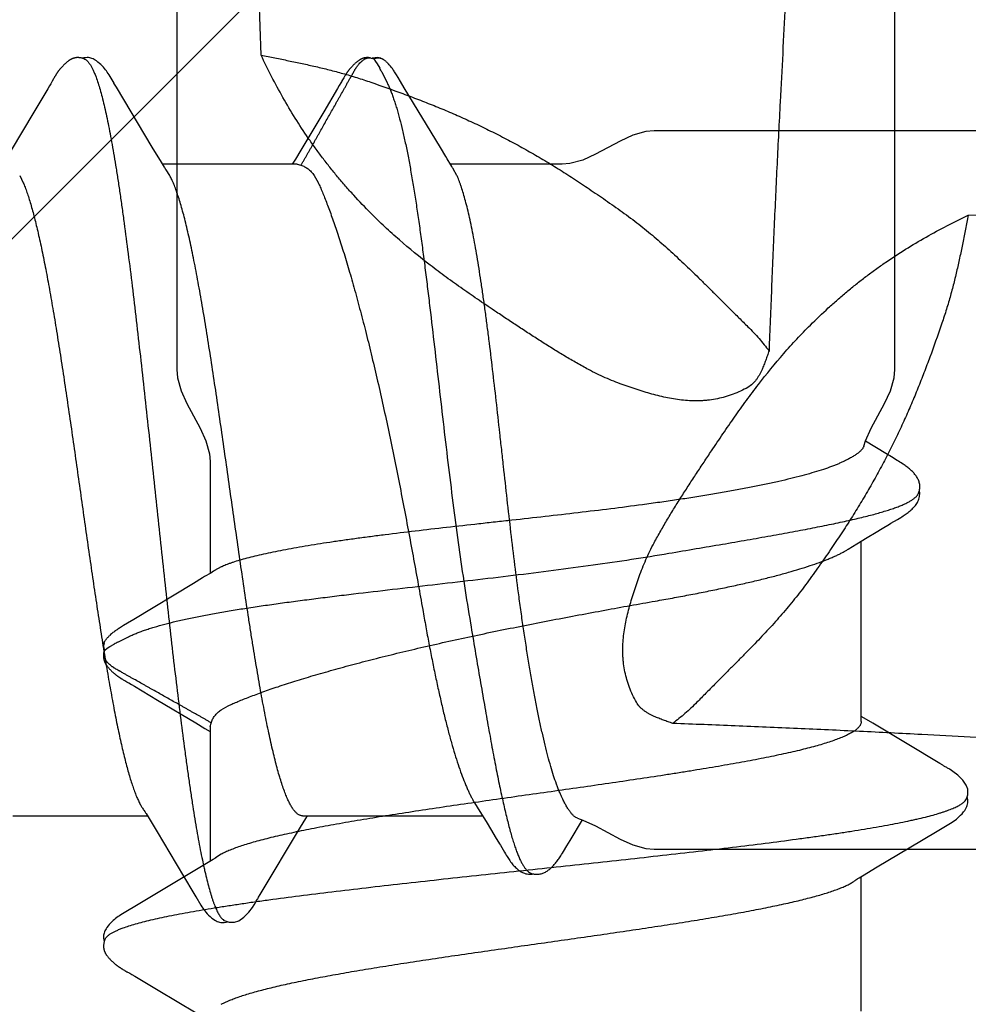
# Model space of a CAD drawing. Units: inches. Extents: x 75.8 to 88.1, y 302.5 to 313.1.
# Drawn here: x 86.2 to 86.4, y 309.9 to 310.2 of the extents above; entities that cross this region are included whole.
import ezdxf

# ---------------------------------------------------------------- set-up
doc = ezdxf.new("R2010")
doc.units = ezdxf.units.IN
doc.header["$MEASUREMENT"] = 0
doc.layers.add('DIMENSION', color=9, linetype='Continuous', lineweight=0)
doc.layers.add('SCREW', color=9, linetype='Continuous', lineweight=0)
doc.layers.add('Fastener', color=9, linetype='Continuous')

# ---------------------------------------------------------------- blocks, each defined once
blk = doc.blocks.new('#12-14 x 2.00 HWH Steel Fastener')
at = {"layer": 'Fastener', "linetype": 'Continuous'}
for p, q in [((1.655212812044283, 0.1064176959999905), (1.655644523688721, 0.1063174544444365)), ((1.65564417177761, 0.1063163335999917), (1.655866468310947, 0.1062330272888801)), ((1.655866468310947, 0.1062330272888801), (1.656503621955395, 0.106421243777767)), ((1.655866468310947, 0.1062330272888801), (1.656332869599836, 0.1055969627999929)), ((1.656332869599836, 0.1055969627999929), (1.656737644799833, 0.1049603595999926)), ((1.656737644799833, 0.1049603595999926), (1.657347092399831, 0.1039045106666556)), ((1.657841502844278, 0.1029879523110999), (1.659177731733173, 0.1003386850666601)), ((1.661904556933173, 0.1015932361777701), (1.661461838177615, 0.1023216898222117)), ((1.575941414444287, 0.09956356711110459), (1.575516026355402, 0.09885048875554503)), ((1.576558139022069, 0.1005931124444359), (1.576452305377622, 0.1004132834222133)), ((1.576623959333176, 0.100706991688881), (1.576558139022069, 0.1005931124444359)), ((1.576655647733176, 0.1007625624888817), (1.576623959333176, 0.100706991688881)), ((1.577120934133177, 0.101581104666657), (1.577015914133177, 0.1013993480888793)), ((1.577220808044288, 0.1017511015999908), (1.577120934133177, 0.101581104666657)), ((1.592455613199846, 0.09925512017776938), (1.591861382088737, 0.1002354276888795)), ((1.647372854222056, 0.09961509213332675), (1.646962696799839, 0.09892835013332402)), ((1.647787065555391, 0.1003029725777687), (1.647372854222056, 0.09961509213332675)), ((1.64792092568873, 0.1005287321333235), (1.647787065555391, 0.1003029725777687)), ((1.64799922439984, 0.100663220133324), (1.64792092568873, 0.1005287321333235)), ((1.64806135773317, 0.100771904666658), (1.64799922439984, 0.100663220133324)), ((1.648368843822055, 0.101316289244437), (1.64806135773317, 0.100771904666658)), ((1.648477481288722, 0.1015055024888802), (1.648368843822055, 0.101316289244437)), ((1.648578918133168, 0.1016793965333243), (1.648477481288722, 0.1015055024888802)), ((1.648676720977619, 0.1018441516444355), (1.648578918133168, 0.1016793965333243)), ((1.575516026355402, 0.09885048875554503), (1.572109489555402, 0.093097503288881)), ((1.601312377599839, 0.08445144937777016), (1.592455613199846, 0.09925512017776938)), ((1.646962696799839, 0.09892835013332402), (1.643571385066508, 0.09320105075554608)), ((1.672306969910949, 0.08435333262221434), (1.663407588710953, 0.09907465551110306)), ((1.572109489555402, 0.093097503288881), (1.566510551910959, 0.08372883679999177)), ((1.643571385066508, 0.09320105075554608), (1.637927119110948, 0.08375648266665792)), ((1.911499979422032, 0.08850002097776866), (1.724999999999831, 0.08850002097776866)), ((1.603559198399843, 0.08074107191110613), (1.601312377599839, 0.08445144937777016)), ((1.637927119110948, 0.08375648266665792), (1.636570084533176, 0.08151817986665932)), ((1.673663579110951, 0.08213384857776873), (1.672306969910949, 0.08435333262221434)), ((1.604289745466509, 0.07952293204443706), (1.603559198399843, 0.08074107191110613)), ((1.637043362044281, 0.08024999995554793), (1.60385416208873, 0.08024999995554793)), ((1.636570084533176, 0.08151817986665932), (1.635804040488729, 0.08024999995554793)), ((1.637043262977613, 0.08024999995554793), (1.637902274844279, 0.08001998897777085)), ((1.673976396044282, 0.08161502902221685), (1.673663579110951, 0.08213384857776873)), ((1.674864637244283, 0.08011734173332741), (1.673976396044282, 0.08161502902221685)), ((1.702332999999832, 0.08024999995554793), (1.67478594373317, 0.08024999995554793)), ((1.605587397422063, 0.07751599999999215), (1.604701229022069, 0.07889770719999234)), ((1.676364662266508, 0.07751599999999215), (1.675459883110946, 0.07915468915555124)), ((1.568618373377625, 0.0775153821777721), (1.569481285155405, 0.07571701888888072)), ((1.641174424533176, 0.07751599999999215), (1.642169060088726, 0.075776819066661)), ((1.802432602533159, 0.06768984275554857), (1.856291606533148, 0.06938517115555243)), ((1.680732467688728, -0.07703102435554854), (1.682060184222053, -0.07917410288887794)), ((1.59978336702207, -0.0797139695555451), (1.600268316222063, -0.08052340679999048)), ((1.682060184222053, -0.07917410288887794), (1.683579840088726, -0.0816556179999921)), ((1.566912088666513, -0.08024999995554793), (1.600104125333175, -0.08024999995554793)), ((1.600268316222063, -0.08052340679999048), (1.602489262533176, -0.0841917800888794)), ((1.637854929066506, -0.08305568422221299), (1.639137276799836, -0.08094300426665768)), ((1.638312404710945, -0.08024999995554793), (1.682721197555388, -0.08024999995554793)), ((1.639137276799836, -0.08094300426665768), (1.639554111466509, -0.08024999995554793)), ((1.683579840088726, -0.0816556179999921), (1.684938125466502, -0.08389623039998995)), ((1.602489262533176, -0.0841917800888794), (1.60720307608873, -0.09207783191110153)), ((1.627931593955395, -0.09962603675554504), (1.637854929066506, -0.08305568422221299)), ((1.684938125466502, -0.08389623039998995), (1.685847811244273, -0.08541400444443425)), ((1.687115838755389, -0.0875269893777677), (1.688090338577609, -0.08919605422221366)), ((1.702619020266496, -0.08905895311109902), (1.703460471510944, -0.08766061053332308)), ((1.724999999999831, -0.08850002097776866), (1.911499979422032, -0.08850002097776866)), ((1.60720307608873, -0.09207783191110153), (1.61129188413318, -0.0989779902666541)), ((1.61129188413318, -0.0989779902666541), (1.612015934888731, -0.1001848046666538)), ((1.626713251688727, -0.1016923937333196), (1.626821787066504, -0.1015071802222103)), ((1.626821787066504, -0.1015071802222103), (1.626938983199842, -0.101303929244434)), ((1.626938983199842, -0.101303929244434), (1.627236079377624, -0.1007822261333224)), ((1.627236079377624, -0.1007822261333224), (1.627294707422067, -0.1006812079555459)), ((1.627294707422067, -0.1006812079555459), (1.627379176888731, -0.1005380979555426)), ((1.627379176888731, -0.1005380979555426), (1.627508435688732, -0.1003226314222125)), ((1.627508435688732, -0.1003226314222125), (1.627931593955395, -0.09962603675554504)), ((1.619232258977618, -0.106163948666655), (1.620258913644285, -0.1064639755999863))]:
    blk.add_line(p, q, dxfattribs=at)
for points in [[(1.582610875155396, 0.1065131420444345), (1.582517835866511, 0.106504258355546), (1.582429514266508, 0.1064932951999893), (1.582343387999842, 0.1064801461333253), (1.582258855599846, 0.1064648493777689), (1.582175779377621, 0.1064474844444341), (1.582093864222067, 0.1064280784444378), (1.582012960755407, 0.1064066684444356), (1.581932959822069, 0.1063832898666561), (1.5818537531554, 0.1063579687999905), (1.581775232133182, 0.1063307219999885), (1.581697286399844, 0.10630155608888), (1.581619802088738, 0.1062704671555466), (1.581542660044292, 0.1062374394222125), (1.581465733022071, 0.106202443777768), (1.581388882933183, 0.1061654355555461), (1.581311956577622, 0.1061263515111008), (1.581234780399846, 0.1060851054666578), (1.581157152844291, 0.1060415824888779), (1.581078833866513, 0.1059956298222104), (1.580999529333184, 0.105947043911101), (1.580918863822063, 0.1058955483555479), (1.580836307199846, 0.1058407371999905), (1.580751101999851, 0.1057820103111027), (1.580662123288732, 0.1057184525333241), (1.5805675819554, 0.1056485835999901), (1.580464368710956, 0.1055698070222135), (1.580349082577627, 0.1054791583999908), (1.580233138533174, 0.1053854295999912), (1.580119455199849, 0.1052909943111011), (1.580008204355401, 0.105196093066656), (1.579899532710954, 0.1051009575555462), (1.579793560444287, 0.1050058071111017), (1.579690380933179, 0.1049108461777664), (1.579590060933178, 0.1048162619555484), (1.579492641244286, 0.1047222226222146), (1.579398138355401, 0.1046288762222112), (1.579306546266508, 0.1045363504888783), (1.579217838666509, 0.1044447525777699), (1.579131971555398, 0.1043541699999899), (1.579048885866513, 0.10426467137777), (1.57896850773318, 0.1041763057333256), (1.578890420533185, 0.1040887324444348), (1.578814224355398, 0.104001607288879), (1.578739832533174, 0.1039149227999907), (1.578667174444291, 0.1038286844444372), (1.578596183155398, 0.1037428971111041), (1.578526795155398, 0.1036575651999918), (1.578458930977625, 0.1035726682666578), (1.578392534977624, 0.1034882104444357), (1.578327572044287, 0.1034042187555464), (1.578264009555397, 0.10332072097777), (1.578201817288729, 0.1032377459999907), (1.578140968844295, 0.1031553257333258), (1.578081455999843, 0.1030735157333247), (1.578023258399845, 0.1029923542222129), (1.577966352266515, 0.1029118729777707), (1.577910715688731, 0.1028321047999903), (1.577856330222062, 0.1027530856444372), (1.577803171822069, 0.1026748416444363), (1.577751186977622, 0.1025973527555486), (1.577700323244287, 0.102520596311102), (1.577650532222066, 0.1024445517777686), (1.577601768977622, 0.1023692003555468), (1.577553991688731, 0.1022945247111018), (1.577506759422064, 0.1022198729333255), (1.577459602044286, 0.1021445274666597), (1.577412423910957, 0.1020683503555482), (1.577365112977617, 0.1019911723111022), (1.577317534977624, 0.1019127821777701), (1.577220808044288, 0.1017511015999908)], [(1.584631009733179, 0.1061699659111), (1.584546756622068, 0.1062062849333252), (1.584461982666511, 0.1062400816444367), (1.584369758177623, 0.1062740039111034), (1.584269574799848, 0.1063077963555443), (1.584161558222064, 0.1063409754222135), (1.584046232844287, 0.1063729711999919), (1.583924639822072, 0.106403138755546), (1.583798268799846, 0.1064308269777712), (1.583668895644287, 0.1064554548888808), (1.583538389733178, 0.1064765706222133), (1.583408535777622, 0.1064938835555473), (1.583280899422064, 0.106507269511102), (1.583156746666511, 0.1065167545333239), (1.583037014044294, 0.1065224853777664), (1.582922319066512, 0.1065246946666569), (1.582812993999845, 0.1065236666666571), (1.582709189777624, 0.1065197107555456), (1.582610875155396, 0.1065131420444345)], [(1.586700422622066, 0.1062147313777686), (1.586440344710951, 0.1063233029333226), (1.586176121999841, 0.1064095471555468), (1.585903608488735, 0.1064733624888774), (1.585617798533178, 0.106513530177768), (1.585287881644291, 0.1065284433333247), (1.584898004844291, 0.1065093391555436), (1.584467346444285, 0.1064481979110994), (1.584092127288734, 0.1063602383111011)], [(1.591886134710954, 0.1001946186222114), (1.590675429244286, 0.1022456842666593), (1.590427024266504, 0.1026265615555459), (1.590218650933181, 0.1029289926666586), (1.589997451510953, 0.1032337175999913), (1.589760596888738, 0.1035422043999894), (1.589509672044287, 0.1038499417777672), (1.589241406710954, 0.1041584700888798), (1.588950878666509, 0.1044703043110999), (1.588632272933175, 0.1047879036888801), (1.588285216933173, 0.1051074629777702), (1.587911216399846, 0.1054235657333251), (1.587541685777623, 0.1057084681777702), (1.587234951066506, 0.1059190516888791), (1.586961946755395, 0.1060820134222134), (1.586700422622066, 0.1062147313777686)], [(1.653971529822059, 0.1065097236888803), (1.653874252310949, 0.1064991803555451), (1.653781167777609, 0.1064862391555472), (1.653689881066505, 0.1064707768444357), (1.65360026675539, 0.1064528972888787), (1.653512180355392, 0.1064326879555466), (1.653425481510951, 0.1064102232444348), (1.653340034444284, 0.1063855652444374), (1.653255706488729, 0.1063587643555479), (1.65317236613317, 0.1063298587555472), (1.653089881022055, 0.1062988741777673), (1.653008115688728, 0.1062658231111016), (1.652926928888732, 0.1062307033777685), (1.652846170088729, 0.1061934961777666), (1.652765675199838, 0.1061541631110998), (1.65268526097762, 0.1061126419999923), (1.652604717066502, 0.1060688409333252), (1.652523794888729, 0.1060226289333244), (1.652442191377617, 0.1059738228888776), (1.652359523955397, 0.1059221662666587), (1.652275290310953, 0.1058672955999924), (1.652188800533168, 0.10580868297777), (1.6520990542665, 0.1057455322666563), (1.652004511822064, 0.1056765853333239), (1.651902639555395, 0.1055997363111025), (1.651788768666506, 0.1055110830222148), (1.651669269688725, 0.1054153405333267), (1.651552189155396, 0.1053188623111012), (1.651437770977616, 0.1052219605333242), (1.651326167199841, 0.1051248863111027), (1.651217500088727, 0.1050278763999906), (1.651111861866504, 0.1049311496888805), (1.651009314710947, 0.1048349048888788), (1.65090989222206, 0.1047393185777707), (1.650813601022058, 0.1046445442666553), (1.650720423022065, 0.1045507119999911), (1.650630317822063, 0.1044579279555471), (1.650543238177619, 0.1043662892888797), (1.650459125644282, 0.1042758784444331), (1.650377888977616, 0.1041867380444366), (1.650299141288727, 0.1040985731111022), (1.650222407733168, 0.1040109665777678), (1.650147575555394, 0.103923889288879), (1.650074560088726, 0.1038373368888799), (1.65000328146651, 0.1037513045333256), (1.649933664355395, 0.1036657869777713), (1.649865632355393, 0.1035807720444346), (1.649799128044279, 0.1034962660888787), (1.649734108177618, 0.1034122895999907), (1.649670532577616, 0.1033288640444354), (1.649608363866506, 0.1032460117333258), (1.649547567333173, 0.1031637558222123), (1.649488110755392, 0.1030821204888781), (1.649429964266503, 0.1030011307111032), (1.649373100266502, 0.1029208122666567), (1.649317493155394, 0.1028411919111036), (1.649263120488726, 0.1027622987111023), (1.649209959110948, 0.1026841590666585), (1.649157959022062, 0.102606757244434), (1.649107069733176, 0.1025300725777676), (1.64905724435539, 0.1024540864888799), (1.649008439599839, 0.1023787820444362), (1.648960615155396, 0.1023041437333241), (1.6489134363554, 0.1022296878666573), (1.648866348133168, 0.1021545654222145), (1.648819251333173, 0.1020786333333241), (1.64877203848873, 0.1020017301777685), (1.648676720977619, 0.1018441516444355)], [(1.654978263555392, 0.1064707440444366), (1.654833933999839, 0.1064909741777669), (1.654692606488723, 0.1065063375555475), (1.654556077333169, 0.1065169021333219), (1.654425568933171, 0.1065229259111007), (1.654301768133166, 0.1065247867999908), (1.654184919910946, 0.1065229180888778), (1.654074941377615, 0.1065177593333217), (1.653971529822059, 0.1065097236888803)], [(1.657642506755394, 0.1063904131111002), (1.656897044755397, 0.1065227616888791), (1.655468091644281, 0.1063554676888785)], [(1.661461838177615, 0.1023216898222117), (1.661314874533176, 0.102558485955548), (1.661174599022061, 0.1027804899111011), (1.661037673777614, 0.1029927264444375), (1.660898953910944, 0.1032027487111016), (1.660758287333167, 0.1034102364444358), (1.660616197066503, 0.1036138827111017), (1.660472943244287, 0.1038128356444332), (1.660328426622058, 0.1040067958222153), (1.660180360933168, 0.1041982775999912), (1.660026303510946, 0.1043896038666574), (1.659864055555389, 0.1045824055111026), (1.659690010044287, 0.104779551555545), (1.659482758533173, 0.1050020735999908)], [(1.576452305377622, 0.1004132834222133), (1.576256073510962, 0.1000856283555471), (1.575941414444287, 0.09956356711110459)], [(1.577015914133177, 0.1013993480888793), (1.576959525466513, 0.1013006595111001), (1.576655647733176, 0.1007625624888817)], [(1.663407588710953, 0.09907465551110306), (1.662496690666501, 0.1006046351111038), (1.661904556933173, 0.1015932361777701)], [(1.724999999999831, 0.08850002097776866), (1.722987688444277, 0.08832469399999354), (1.719759506933158, 0.08740749319999352), (1.716632044177615, 0.08597954337777125)], [(1.716632044177615, 0.08597954337777125), (1.710580406533168, 0.08270873546666024), (1.707448698044274, 0.08129487293332716), (1.70421924968872, 0.08040450533332688), (1.702332999999832, 0.08024999995554793)], [(1.675459918533164, 0.07915467942221355), (1.675443493688725, 0.07917878853332638), (1.675395409510941, 0.07925138328888437), (1.675311600577615, 0.07938322542221599), (1.675104258488723, 0.07971940595555083), (1.674864637244283, 0.08011734173332741)], [(1.604701197422067, 0.07889770639999227), (1.604674798844286, 0.07893232684443774), (1.604649681688734, 0.07896629777777164), (1.60462332511095, 0.07900296448888255), (1.604594959155399, 0.07904349915554931), (1.604563609822065, 0.07908945479999474), (1.604527957644287, 0.07914300248888395), (1.604486085377616, 0.07920736226666136), (1.604435635377619, 0.07928661568888273), (1.604372782844287, 0.07938736862221418), (1.604289745466509, 0.07952293204443706)], [(1.599259877955397, -0.07890421488887966), (1.599266251333177, -0.07891244911110107), (1.59929260657762, -0.07894720582221382), (1.599319839955399, -0.07898427519999274), (1.599348798888734, -0.07902489333332241), (1.599380535110953, -0.07907069017776891), (1.599416456444288, -0.07912394244443632), (1.599458622133177, -0.07918807088887903), (1.599510302310954, -0.07926859924443619), (1.599575492577621, -0.07937250275554675), (1.599661779066508, -0.07951285248887885), (1.59978336702207, -0.0797139695555451)], [(1.703460471510944, -0.08766061053332308), (1.704288941644279, -0.086316953288879), (1.707375665199834, -0.08127007528888086)], [(1.706126184755391, -0.0808458255999902), (1.707448698044274, -0.0812948729333236), (1.710580406533168, -0.08270873542221224)], [(1.710580406533168, -0.08270873542221224), (1.716632044177615, -0.0859795433777677), (1.719759506933158, -0.08740749319998997), (1.722987688444277, -0.08832469399998999), (1.724999999999831, -0.08850002097776866)], [(1.685847811244273, -0.08541400444443425), (1.686904470755394, -0.08717035955554309), (1.687115838755389, -0.0875269893777677)], [(1.688090338577609, -0.08919605422221366), (1.688323487599831, -0.08958724124443407), (1.688549921510948, -0.08996065973332179), (1.688743500666504, -0.09027309577776776), (1.688916554399839, -0.09054499688888029), (1.689085081066501, -0.09080213111110069), (1.68925541488872, -0.09105401413332359), (1.689430251199838, -0.0913039569333236), (1.689612076622055, -0.09155447697776609), (1.689803314755395, -0.09180747782221133), (1.69000390142206, -0.0920611997333225), (1.690208247866501, -0.0923072371555449), (1.690415059066495, -0.09254323706665701), (1.690625062399832, -0.09276934679999016), (1.690838928266501, -0.09298552417776662), (1.691057268044275, -0.09319154088887771), (1.691281003155396, -0.09338730928887884), (1.69151187333317, -0.09357322857776751), (1.691750346266502, -0.09374839622221032), (1.691996776088722, -0.09391171919998698), (1.692251540177608, -0.09406203066665597)], [(1.696654868266499, -0.09463035915554485), (1.696895980533164, -0.09458885995554311), (1.697133170399837, -0.09453411755554342), (1.697364537377609, -0.09446728733332321), (1.697588488888726, -0.09438973217776692), (1.697803848444281, -0.09430290475554415), (1.698012322799833, -0.0942071043111028), (1.698215869510946, -0.09410225662221094), (1.698414720088721, -0.09398891813332355), (1.69860906657761, -0.09386762124443493), (1.698799092710942, -0.09373886337776582), (1.698984973999835, -0.09360310888887824), (1.699166877688725, -0.09346079142220987), (1.69934514324428, -0.09331216333332293), (1.699520845688724, -0.09315677168887859), (1.699694378622056, -0.09299463475554504), (1.699865970266501, -0.09282586897776923), (1.700035801555387, -0.09265060653332569), (1.700204086488725, -0.09246891986665418), (1.700371090844278, -0.0922807951111011), (1.700537157510944, -0.09208609355554387), (1.70070198155539, -0.09188542951110179), (1.700864192622049, -0.09168078324443485), (1.701023977155387, -0.09147228435554666), (1.701181626177615, -0.09125989666665646), (1.701337489822052, -0.09104346351109882), (1.701492010622054, -0.09082265244443377), (1.701645778444274, -0.09059686253332444), (1.701802013244276, -0.0903614455999886), (1.701971462666499, -0.09009984359999024), (1.702175167377611, -0.08977843573332223), (1.702391380266505, -0.08943092266665786), (1.702619020266496, -0.08905895311109902)], [(1.692251540177608, -0.09406203066665597), (1.692515051866501, -0.09419808955554387), (1.692789898044282, -0.09431949186665634), (1.693078564577618, -0.09442535324443213), (1.693378264310944, -0.09451265902221095), (1.693685205422057, -0.09457877644443258), (1.693995070755392, -0.09462183742221342), (1.694303466222053, -0.0946409468888767), (1.694606745999835, -0.09463621448887949), (1.694902481288722, -0.09460851337776788), (1.695173525510945, -0.09456185164443554)], [(1.694472259644279, -0.09431751706665636), (1.694592105244283, -0.09437047862221348), (1.694799359644279, -0.09445112551109958), (1.695013110488723, -0.0945203074222114), (1.69523334008872, -0.09457734239999027), (1.695459799110949, -0.0946215189777675), (1.6956918638665, -0.09465213888887902), (1.69592869417761, -0.09466862342221205), (1.696169184310946, -0.09467055911110123), (1.696411901733171, -0.09465775946665644), (1.696654868266499, -0.09463035915554485)], [(1.611997229644288, -0.1001536913333219), (1.613227831999836, -0.1022529723110992), (1.613487169733176, -0.1026508139999862), (1.613724971377621, -0.1029945416444313), (1.613979820755397, -0.103341491333321), (1.614250719866504, -0.1036871488444326), (1.614538798088731, -0.104029988755542), (1.61485089626651, -0.1043744651999887), (1.615197098355395, -0.1047267468888755), (1.615579507955403, -0.1050832914666557), (1.615996755155393, -0.1054372291555445), (1.616393908399843, -0.1057413511999883), (1.616722105466508, -0.1059608855555432), (1.617019528799844, -0.1061299524444337)], [(1.626398826577613, -0.1022084009333213), (1.626455206044284, -0.1021183348444339), (1.62650637844429, -0.1020356215999882), (1.626557452399837, -0.10195217413332), (1.62660867599984, -0.1018676113333221), (1.626713251688727, -0.1016923937333196)], [(1.620258913644285, -0.1064639755999863), (1.621590731466505, -0.1064758500888772), (1.622599234488732, -0.1061166444888784), (1.623841304888728, -0.1052331309777657), (1.625063202933177, -0.104021310533323), (1.62598089991095, -0.1028402034666556), (1.626426670844282, -0.1021639251999886)], [(1.617019528799844, -0.1061299524444337), (1.617309069199841, -0.1062655365777658), (1.617600868933174, -0.1063727425333241), (1.617901250622069, -0.1064524672444307), (1.618216051866511, -0.1065035072888776), (1.61858012728873, -0.1065242427999884), (1.619013277066507, -0.1065040173333216), (1.619485667733173, -0.1064334595999874), (1.6198441795554, -0.1063427747555465)]]:
    blk.add_lwpolyline(points, dxfattribs=at)
for centre, radius, start, end in [((1.614057952933173, 0.07996183057776918), 0.04946919773332839, 27.74024378010017, 28.94643106410008), ((1.591601434622063, 0.06986620262221521), 0.01594135279999841, 27.64580069409971, 28.67689252730022), ((1.657008407288728, 0.06846615124443645), 0.0213673669333312, 24.2402807744001, 25.05803098550026)]:
    blk.add_arc(centre, radius, start, end, dxfattribs=at)
for points, knots in [([(1.584631009733179, 0.1061699659111), (1.58475624688873, 0.1061138257333241), (1.584939832888736, 0.1060014786222112), (1.585168025555404, 0.1058151694666556), (1.585344631777623, 0.1056455134666585), (1.585520838266518, 0.1054508507111009), (1.585696770888731, 0.1052312490666552), (1.585872435199846, 0.1049868439555475), (1.586113891599844, 0.1046163822666557), (1.586413153733176, 0.1040895422666566), (1.586761341066513, 0.1033789485333259), (1.587109121822067, 0.1025723196444375), (1.58733018959984, 0.1019986438222134), (1.587441338622071, 0.1016964004888798)], [0, 0, 0, 0, 0.07642903179999999, 0.1186722228, 0.1639974142, 0.2126444067, 0.2648003674, 0.3206110014, 0.3801915129, 0.5109847513, 0.6577123065, 0.8206656206, 1, 1, 1, 1]), ([(1.650026157288728, 0.1013579744444364), (1.650106692755394, 0.1014973610222114), (1.650268599022063, 0.1017756027111005), (1.650469309110946, 0.1021243443999929), (1.650626649155399, 0.1024050878666571), (1.650742256933171, 0.102616906711102), (1.650856164933174, 0.1028296109333233), (1.651007853288732, 0.1031132483555446), (1.651161997066502, 0.1033956059555479), (1.65132425871095, 0.1036733789333226), (1.651492921377617, 0.1039472938222126), (1.651671873999838, 0.104214758933324), (1.651862540088729, 0.1044737366222108), (1.652061318044282, 0.1047262974222107), (1.652324366933172, 0.1050297640444349), (1.652605769644282, 0.1053159545777689), (1.652840649466505, 0.105534376222213), (1.652991252888725, 0.1056668314666567), (1.653113938310952, 0.1057704913333239), (1.653238009866499, 0.1058727883111032), (1.653396050266508, 0.1059967858222137), (1.65359410044428, 0.1061337700444369), (1.653803507733173, 0.1062528160888796), (1.654025547244281, 0.1063469989777701), (1.654257000755393, 0.1064151019111037), (1.654494487688723, 0.1064555572888786), (1.654734700844287, 0.1064662367111033), (1.654974674088727, 0.1064523804888786), (1.655133592577613, 0.1064307235999919), (1.655212812044283, 0.1064176959999905)], [0, 0, 0, 0, 0.06263871389999999, 0.1252618847, 0.1565644491, 0.1878622539, 0.2191575392, 0.2504495855, 0.3130216662, 0.3443140707, 0.3756116315, 0.4381819645, 0.4694573258, 0.5007283292, 0.5632238299, 0.6256144623, 0.6567979531, 0.6880144604999999, 0.7036447436, 0.7192929173, 0.7505851004999999, 0.7817811897, 0.8129124356, 0.8441425154000001, 0.8754111495, 0.9065880096, 0.9376432703, 0.9687610158, 1, 1, 1, 1]), ([(1.656503621955395, 0.106421243777767), (1.656598073999831, 0.1064386494222127), (1.656787712310944, 0.1064675628444363), (1.657027335688724, 0.1064805809333258), (1.657218526355393, 0.1064717714222141), (1.657408948933167, 0.1064484895555466), (1.657549702488723, 0.1064154272444355), (1.657641508977619, 0.1063871152888822)], [0, 0, 0, 0, 0.2505420531, 0.4999021883, 0.6244731759000001, 0.7493784074, 1, 1, 1, 1]), ([(1.657641508977619, 0.1063871152888822), (1.657734340622056, 0.1063584871555463), (1.657870742444281, 0.1063058971555471), (1.65804368057762, 0.1062178672888798), (1.658210703777613, 0.1061194093777686), (1.658409787866503, 0.1059802666222112), (1.658637449599837, 0.1057985149333263), (1.658859973022061, 0.1056106355111019), (1.659076119510942, 0.1054159494222127), (1.659285307199838, 0.1052139152888785), (1.659419583244286, 0.1050740071111029), (1.65948540342206, 0.1050027722666584)], [0, 0, 0, 0, 0.1251919306, 0.1876085512, 0.2499582844, 0.3749042547, 0.5002030211, 0.6252955421, 0.7501691957, 0.8750110557999999, 1, 1, 1, 1]), ([(1.587441338622071, 0.1016964004888798), (1.587615825733181, 0.101221830399993), (1.587961197022068, 0.1002073571555471), (1.58845096293318, 0.09858272017777026), (1.588941386977623, 0.09677235928888095), (1.589432313333177, 0.09477931408888196), (1.589923747244285, 0.09260685955554848), (1.590415790133179, 0.09025856435554758), (1.590908468088728, 0.08773824311110445), (1.591401736488734, 0.08505032639999399), (1.591895455066506, 0.08219993608888032), (1.592389388177622, 0.0791927475999934), (1.59288320359984, 0.07603465471110482), (1.593376948844295, 0.07273184711110403), (1.593870876266507, 0.06929076697777248), (1.594541384844291, 0.06444410848888538), (1.595378604355403, 0.05807461862221786), (1.596371146977617, 0.05007676066666278), (1.597368399910955, 0.04164721177777508), (1.598370309377621, 0.03286059622222126), (1.599372892888731, 0.0238173730222222), (1.600371054310955, 0.01462403982222327), (1.6013629383554, 0.005375501999999699), (1.602350134399842, -0.003864643822218738), (1.603335071377622, -0.01305568773333121), (1.604321690622065, -0.02216590373333105), (1.605312245599841, -0.03114306328888361), (1.606305366577615, -0.03990796697777199), (1.607298120488736, -0.04836679813332623), (1.608288186310951, -0.05643309488888093), (1.609124210799841, -0.06287753417776898), (1.609794403910954, -0.06779205564443558), (1.610288346666508, -0.07128838048888042), (1.610782128710952, -0.07465014737777054), (1.611275951822066, -0.07787103275554585), (1.611770086088733, -0.08094473448888095), (1.612264535244293, -0.08386537057776877), (1.612759034088725, -0.08662748782221286), (1.613253417510954, -0.08922584591110194), (1.613672195866513, -0.0912850758666579), (1.614008253777619, -0.0928464131555451), (1.61433202626651, -0.09429304844443465), (1.614734944755398, -0.09598913062221115), (1.615228423866512, -0.09788441951110016), (1.615649961377621, -0.09934513315554483), (1.615989325733182, -0.1004187587999894), (1.616237120444282, -0.1011548611999871), (1.61648496564429, -0.1018430515555444), (1.616732875733177, -0.1024830129777676), (1.616980855377619, -0.1030744352888782), (1.6172289075554, -0.1036170152888758), (1.61747704328873, -0.1041104614222093), (1.617725272399838, -0.1045544881777687), (1.617973658755396, -0.1049488528888745), (1.61822218568873, -0.105293248577766), (1.618471284577616, -0.1055876685777655), (1.618788050977621, -0.1058974996888793), (1.619050916844287, -0.1060810439999855), (1.619232258977618, -0.106163948666655)], [0, 0, 0, 0, 0.0071870752, 0.0152274502, 0.0241157867, 0.0338441723, 0.04440145049999999, 0.0557738445, 0.0679466737, 0.08090261, 0.0946173715, 0.1090650347, 0.1242192878, 0.1400518161, 0.1565327721, 0.1736321234, 0.2095984883, 0.2478468254, 0.2881856257, 0.3302518204, 0.3735495145, 0.4175140965999999, 0.4616944706, 0.5057628011, 0.5496016985000001, 0.5930846681, 0.6360132336, 0.6779780578, 0.7184666334, 0.7570725054999999, 0.7934928038, 0.8108349287000001, 0.8275742229, 0.8436831039, 0.8591317740000001, 0.8738907512999999, 0.8879334602, 0.9012360893000001, 0.9137752302, 0.9255284970000001, 0.9311042381999999, 0.9364762118000001, 0.946599628, 0.9558817033, 0.9643118345, 0.9682060215999999, 0.9718857717, 0.9753510595999999, 0.9786021846999999, 0.9816398583, 0.9844653258, 0.9870805542000001, 0.9894884856, 0.991693397, 0.9937014222, 0.9955213131999999, 0.9971657914000001, 1, 1, 1, 1]), ([(1.637902840044283, 0.0800196866666596), (1.638054901777622, 0.0802254644444389), (1.638269556799841, 0.08054428119999102), (1.638537169777621, 0.08098076573332591), (1.63873121017761, 0.08131237862221496), (1.638920813999839, 0.08164636622221622), (1.639108644222063, 0.08198097204443755), (1.639295548266503, 0.08231564711110195), (1.63954395688873, 0.08276185297777161), (1.639792334622058, 0.08320803799999155), (1.640042379199841, 0.08365350519999382), (1.640294448799835, 0.08409867879999311), (1.640612288799844, 0.08465422871110206), (1.640995038088732, 0.08532034911110387), (1.641376100399839, 0.08598714755554937), (1.641753152888725, 0.08665547044443755), (1.642127755066504, 0.08732441946665759), (1.642625695333173, 0.08821660377777008), (1.643248899777618, 0.08933152195554683), (1.643999597466504, 0.09066845457777006), (1.644753236488725, 0.09200457617777147), (1.645508138266507, 0.09334035608888058), (1.64613571559984, 0.09445435746665964), (1.646637676977619, 0.09534553151110359), (1.647014484088729, 0.09601387697777142), (1.647392099199834, 0.0966819753777699), (1.647896385422058, 0.09757192088888189), (1.648398178799837, 0.09846243782221364), (1.648894394088728, 0.09935505977777126), (1.649265298133173, 0.1000249393333235), (1.64964137715539, 0.1006932340888795), (1.649896965866503, 0.1011367148444364), (1.650026157288728, 0.1013579744444364)], [0, 0, 0, 0, 0.0312732717, 0.0469228939, 0.0625787411, 0.078230235, 0.09386382160000001, 0.1094789727, 0.125082645, 0.1562833534, 0.1718943602, 0.1875208231, 0.2188117951, 0.2501238653, 0.2814209516, 0.3126808966, 0.3439129522, 0.3751303346, 0.4375624976, 0.5000280299000001, 0.5625353927000001, 0.6250575750999999, 0.6875626618999999, 0.7188143259, 0.7500718406999999, 0.7813397893999999, 0.8126136628, 0.8750952337000001, 0.9062731190000001, 0.9374392281999999, 0.9686840060999999, 1, 1, 1, 1]), ([(1.659177731733173, 0.1003386850666601), (1.659320364666499, 0.100045998622214), (1.659602164310954, 0.09943741835554576), (1.660005253066501, 0.09848425057776922), (1.660401095510949, 0.09746554524443596), (1.660789904444286, 0.09638229973332457), (1.661171913510948, 0.0952354924888823), (1.661683687155389, 0.09358671399998997), (1.662303570888724, 0.09137211279999136), (1.663008644266498, 0.08853291564443566), (1.663692263288723, 0.08546684746665889), (1.664356292666504, 0.08218433333332698), (1.665002216577619, 0.07869576448888083), (1.665631475644275, 0.0750124196444375), (1.666246121688722, 0.07114697315554963), (1.666847977244281, 0.06711317648888482), (1.667438878533169, 0.06292482164444024), (1.668020781022058, 0.05859475208888298), (1.668595272044286, 0.05413498715554965), (1.66916389013317, 0.04955849568888482), (1.669923077288729, 0.04326854239999633), (1.670861761777616, 0.03522871715555453), (1.671985971777616, 0.02542921733333259), (1.67312965133317, 0.01550461182222307), (1.674308010222063, 0.005556284400000777), (1.675537523377614, -0.004322117111108525), (1.676831099555386, -0.01404445964444179), (1.678205112666504, -0.02353245693332795), (1.679202004577611, -0.02976164631110834), (1.679722049377617, -0.03282201071110791)], [0, 0, 0, 0, 0.0072369287, 0.0149028514, 0.0229992094, 0.0315259163, 0.040481671, 0.0498641985, 0.0698959884, 0.0915870874, 0.1148809369, 0.1397134192, 0.1660216383, 0.1937364572, 0.2227672534, 0.2530169357, 0.2843872096, 0.3167831439, 0.350126228, 0.3843332874, 0.4192869478, 0.4909478108, 0.5642483054999999, 0.6385296522999999, 0.7130023175, 0.7869153043000001, 0.8597897904999999, 0.9310019996, 1, 1, 1, 1]), ([(1.637902274844279, 0.08001998897777085), (1.638065833777617, 0.0799741887111054), (1.638385636533172, 0.07986788097777264), (1.638844952310947, 0.07966179053332922), (1.639280545555394, 0.07941203395554908), (1.639695763333172, 0.07911896848888134), (1.640092562888725, 0.07878225053332599), (1.64060926217762, 0.07826535248888078), (1.640957023377617, 0.07782651199999435), (1.641174424533176, 0.07751599999999215)], [0, 0, 0, 0, 0.1211979673, 0.2400089565, 0.3586519827, 0.4789235108, 0.602156678, 0.7295243512, 1, 1, 1, 1]), ([(1.569481244310957, 0.07571696551110563), (1.56964243524429, 0.07533980479999514), (1.56996283564429, 0.07454265942221383), (1.570422426044288, 0.07327730702221658), (1.570882619199843, 0.07189022204443773), (1.571343360533177, 0.0703833127555491), (1.571804569910952, 0.06875900208888197), (1.572266178088739, 0.0670203158666638), (1.572727985199847, 0.06517059768888345), (1.573189844266508, 0.06321295231110469), (1.573651815599845, 0.06115003706666045), (1.57428186226651, 0.05819809057777547), (1.575065830933177, 0.05426559244444107), (1.575989190933178, 0.04927855173333029), (1.5769137203554, 0.04396192106666419), (1.577840722222064, 0.03833630524444231), (1.578772996977619, 0.03242027831111116), (1.57971106604429, 0.02625013057777892), (1.580651236488734, 0.01988531271111071), (1.581590355599843, 0.01339168951110992), (1.582836264622074, 0.004655435244444561), (1.58406774471095, -0.004070385866665305), (1.585302912755395, -0.01273903457777692), (1.586227137155404, -0.01914150386666336), (1.587155037510954, -0.02544160959999431), (1.588085979199846, -0.03159288782221736), (1.589017968888733, -0.03753721884444161), (1.589947329377623, -0.04321454324443863), (1.590872729377622, -0.04858157973332666), (1.59165500759984, -0.05284441026665831), (1.59228368711095, -0.05608269337777116), (1.592747556266509, -0.05837932386666012), (1.593211291955399, -0.06057904782221613), (1.593674471999847, -0.06267598257776896), (1.594137085466514, -0.06466602764443508), (1.594599413466511, -0.06654702199999107), (1.595062001866509, -0.06831806377777028), (1.595525247777623, -0.06997769106665785), (1.595989030222071, -0.0715232624888813), (1.596452851688738, -0.07295095533332585), (1.59691610084429, -0.0742565579111023), (1.597378633866512, -0.07543688866665832), (1.597840585244285, -0.07649015608888021), (1.598235973199841, -0.07728294951110115), (1.598554426399843, -0.0778510979555449), (1.598786609377626, -0.07823276115554734), (1.599019034133178, -0.07858219257776966), (1.599179315333174, -0.07880055462221236), (1.59925967391095, -0.07890395231110148)], [0, 0, 0, 0, 0.0077934749, 0.0163195547, 0.0255761405, 0.0355589447, 0.0462584581, 0.0576578298, 0.0697387408, 0.0824825672, 0.0958752685, 0.1099062195, 0.1398349788, 0.1720633691, 0.2062732401, 0.2423704833, 0.2803959736, 0.3200699915, 0.3609560696, 0.4026457353, 0.4447387039, 0.5286329625, 0.5700878667, 0.6111150903, 0.6515470035, 0.6910872151999999, 0.7293259096, 0.7658742416, 0.8003966518000001, 0.8328081973999999, 0.8482224654, 0.8630755295, 0.8773271581000001, 0.8909374906, 0.9038790325, 0.9161473132, 0.9277408681999999, 0.9386581305, 0.9488855151000001, 0.9583997, 0.9671784945, 0.9752048175, 0.9824823209, 0.9890254045, 0.9920281097, 0.9948557073000001, 0.9975117726, 1, 1, 1, 1]), ([(1.638312640666506, -0.08024989537776861), (1.638227514799837, -0.08024986177776938), (1.638054867777612, -0.08023591991110024), (1.637797656755396, -0.08017389711110212), (1.637541071022063, -0.08007113311110103), (1.637285189377621, -0.07992808537776952), (1.637029840355396, -0.0797451006666563), (1.636774852355394, -0.0795224147999889), (1.636520092933175, -0.07926017302221311), (1.636265499377615, -0.0789584767999898), (1.636011046977615, -0.07861741697777092), (1.635756739955397, -0.07823707844443462), (1.635502594844283, -0.07781755173332527), (1.635248674088729, -0.07735893546665551), (1.634994948799843, -0.07686143728887984), (1.634646836622061, -0.07612568586665702), (1.634214390622063, -0.07510886204443423), (1.633707749022065, -0.07377123679999187), (1.633199411333173, -0.07228649808888221), (1.632690596533173, -0.07065706977776998), (1.632182514577622, -0.06888567142221547), (1.631676092755399, -0.06697553306666038), (1.631169937199843, -0.06493087759999128), (1.630663032533178, -0.06275611319999186), (1.630154256666508, -0.06045588924443734), (1.629644562533173, -0.05803461124443743), (1.628950961910945, -0.05458062417777043), (1.628276793022067, -0.05097781493332576), (1.627612336044287, -0.04723576195555168), (1.626925382844284, -0.04324511204443837), (1.626247471022069, -0.03913848719999535), (1.625576411866504, -0.03492461724443885), (1.624891766577619, -0.0305259922222163), (1.62403982453317, -0.02488495151110826), (1.623026539377619, -0.01797590248888525), (1.622012513466508, -0.01092272604444133), (1.620997639910954, -0.003782168666667474), (1.619982886933172, 0.003388650977779406), (1.618968496310956, 0.01053237826666731), (1.617954537777621, 0.017591776622222), (1.616940166222065, 0.02451007088888701), (1.615925734755393, 0.03123176955555351), (1.614912846222069, 0.03770317968888648), (1.613900144755398, 0.04387199084444049), (1.61304178119984, 0.04879831373332877), (1.612352022710951, 0.05255032884443978), (1.611843729910959, 0.05521154155555053), (1.611335652933178, 0.05776210444443919), (1.610827666444287, 0.060196879911107), (1.610319584310957, 0.06251090697777428), (1.609811514844289, 0.064699510355549), (1.609303578222068, 0.06675823462221686), (1.608795790977624, 0.06868289622221724), (1.608288194622062, 0.07046974386665994), (1.607780851644286, 0.0721154652444369), (1.607273747510959, 0.07361695182221695), (1.606766904177618, 0.07497126546666166), (1.606260548577623, 0.07617556906666323), (1.605903230310957, 0.07691873515555159), (1.605722832044286, 0.07726303155554959)], [0, 0, 0, 0, 0.001574833, 0.0031885894, 0.0048772669, 0.0066721102, 0.0085989736, 0.010678558, 0.0129269201, 0.0153564195, 0.0179766447, 0.0207950473, 0.0238174351, 0.0270483418, 0.0304909786, 0.0341472832, 0.0421046218, 0.050924632, 0.0606039519, 0.0711333638, 0.0825013947, 0.0946936032, 0.1076898585, 0.1214679867, 0.1360042751, 0.1512718342, 0.167242749, 0.2011780626, 0.2190777878, 0.2375537177, 0.2760908478, 0.2960777379, 0.3164927753, 0.3584453386, 0.4016202455, 0.4456776748, 0.4902710267, 0.5350485246, 0.5796599703, 0.6237561126, 0.6669879729, 0.7090169704000001, 0.7495156451999999, 0.7881661823, 0.8246666129000001, 0.8420238781999999, 0.8587414108, 0.8747887284, 0.8901359585999999, 0.9047540987, 0.918617219, 0.9317007929000001, 0.9439812718, 0.9554401108, 0.9660631423999999, 0.9758379775, 0.9847550783, 0.9928091259, 1, 1, 1, 1]), ([(1.642169060088726, 0.075776819066661), (1.642345424933168, 0.07540231288888322), (1.642704531466507, 0.07461221404443918), (1.643241411955394, 0.07336183848888211), (1.643800594710953, 0.07199372231110601), (1.644380886888726, 0.07051040199999647), (1.644980702933168, 0.06891423008888609), (1.6455983910665, 0.06720790755554873), (1.646232442755391, 0.06539479359999234), (1.646654398933173, 0.06414880755555075), (1.646867999999841, 0.06350875293332692)], [0, 0, 0, 0, 0.0944831045, 0.1980665206, 0.3105699326, 0.4318086804, 0.5615997943, 0.6997507755, 0.8459907743999999, 1, 1, 1, 1]), ([(1.691689695288723, -0.0263143432888846), (1.691338435199839, -0.02370332613332948), (1.690658342222051, -0.01841356586666265), (1.68969803257761, -0.01040397222222111), (1.688771647466503, -0.00228253479999907), (1.688016781733168, 0.004516178044447372), (1.687416846222057, 0.00994640795555668), (1.686823381555385, 0.01530855102222262), (1.6860884122665, 0.02189519555555464), (1.685202737377608, 0.02961133439999841), (1.684446126088723, 0.03586088453333147), (1.683829093022055, 0.04068570688888684), (1.683367680888722, 0.04415229191110726), (1.682901400088724, 0.04750369293332923), (1.682285602799837, 0.05171984226666382), (1.681649074533169, 0.05575305399999664), (1.6809847118665, 0.05959093071110644), (1.680495474177611, 0.06224472782221824), (1.680003670177612, 0.06473713471110543), (1.679509609555396, 0.0670616455111066), (1.679013435910946, 0.06921224653332558), (1.678515944844278, 0.07118366115555119), (1.678017990844282, 0.07297115777777208), (1.67759206391095, 0.0743403661333275), (1.67724912693317, 0.07533897813332757), (1.676999530622055, 0.0760175166666599), (1.676750219066506, 0.07664674724443898), (1.676578153999834, 0.07704719004443916), (1.676491849822057, 0.0772388267999915)], [0, 0, 0, 0, 0.07539759, 0.1526299963, 0.2308657465, 0.3093305871, 0.3483972468, 0.3872185078, 0.4637262297999999, 0.5380695301, 0.6094951665, 0.6438854406, 0.6772746959999999, 0.7095794893, 0.7407219223999999, 0.7992159759, 0.8264268939, 0.8521895008, 0.8764427690000001, 0.8991300281, 0.9201975964, 0.9396037734, 0.9573135026, 0.973295832, 0.9806321845, 0.9875290094, 0.9939850559000001, 1, 1, 1, 1]), ([(1.763502831510934, 0.0406349999999982), (1.764947485466493, 0.04207266306666213), (1.767153530399824, 0.04417988151110563), (1.770178002310942, 0.04688289817777402), (1.772475452222054, 0.04884351533333131), (1.77480726084427, 0.05074190142222079), (1.777172614799824, 0.05257832777777338), (1.779570865999823, 0.05435295248888394), (1.782806657377606, 0.05663337715554917), (1.786930417644271, 0.05933443604444122), (1.793671938399825, 0.06334331013332672), (1.798898009644262, 0.06603006275555146), (1.802432602533159, 0.06768984275554857)], [0, 0, 0, 0, 0.1283203922, 0.1919985167, 0.2553720239, 0.3184625442, 0.3812949718, 0.4438938872, 0.5062833775, 0.6305139192, 0.7541460538, 1, 1, 1, 1]), ([(1.802432602533159, 0.06768984275554857), (1.802206789599822, 0.06655262888888558), (1.801760847110934, 0.06429210737777424), (1.80108556399982, 0.06091749231110555), (1.800387295999826, 0.05756959853332688), (1.799643707555376, 0.05423000506666398), (1.798832465199823, 0.0508803288444426), (1.797931248577598, 0.04750221946666144), (1.796917789155373, 0.04407743395555386), (1.796164983955379, 0.04178892071110596), (1.795764999999818, 0.0406349999999982)], [0, 0, 0, 0, 0.1247160501, 0.247846088, 0.3701953324, 0.4925847721, 0.6158607744, 0.740902975, 0.8686296375, 1, 1, 1, 1]), ([(1.646867999999841, 0.06350875293332692), (1.64732830657762, 0.06212944639999662), (1.648014438088722, 0.06000892133332769), (1.648911389422061, 0.05711162773332745), (1.649604276044286, 0.05480165328888376), (1.65030159257762, 0.05240389453332739), (1.651003289066509, 0.04992247679999551), (1.651708986044284, 0.04736135391110707), (1.652666754533172, 0.04380166591110779), (1.653865846222061, 0.03918284462221777), (1.655284341333171, 0.03345312751110896), (1.656690745510943, 0.02750520337777829), (1.658078091244278, 0.02137600048888544), (1.659437713110947, 0.01510307066666527), (1.660761574888724, 0.008725187866666317), (1.662052720933175, 0.002284264400000069), (1.663311561422063, -0.004177625511111671), (1.664534574799838, -0.01061902911110835), (1.665718323466507, -0.01699863591110784), (1.666858956088724, -0.02327392368888681), (1.667597070577614, -0.02741948559999585), (1.667957701955388, -0.02946762053332819)], [0, 0, 0, 0, 0.0457191524, 0.07007187, 0.0953609835, 0.1215448968, 0.1485843992, 0.1764400836, 0.2050717106, 0.264487397, 0.3264746853, 0.390659571, 0.4566546471, 0.5240603282999999, 0.5924687863, 0.6614592853, 0.7306024093000001, 0.7994609663, 0.8676063648000001, 0.9346122409000001, 1, 1, 1, 1]), ([(1.739142019599825, 0.009660000000000224), (1.74007723133316, 0.01106113075555726), (1.741953229999829, 0.01384989813333348), (1.744808995288722, 0.01798679057777619), (1.747716527333161, 0.0220494832), (1.751665737866496, 0.02731966373332995), (1.755793308355386, 0.03238923448888542), (1.760134373555388, 0.03719913271110897), (1.762369381910936, 0.03950703533332955), (1.763502831510934, 0.0406349999999982)], [0, 0, 0, 0, 0.1280242511, 0.2554278511, 0.3820195773, 0.507675149, 0.7559027198, 0.8784741561, 1, 1, 1, 1]), ([(1.795764999999818, 0.0406349999999982), (1.794851735155376, 0.0380003061333305), (1.793463275422042, 0.03407590693333162), (1.791518708977605, 0.02889455439999722), (1.790010290799827, 0.02505657146666707), (1.788425543022043, 0.0212285761777764), (1.786745255955381, 0.01739149377777593), (1.784950271199826, 0.01352630075555794), (1.783681873466492, 0.01095352711111275), (1.783024999999824, 0.009660000000000224)], [0, 0, 0, 0, 0.2495656401, 0.3725308690999999, 0.4952907453, 0.6186192074, 0.7433065151999999, 0.8701593668000001, 1, 1, 1, 1]), ([(1.724999999999831, -0.01299145866666507), (1.725523820222051, -0.01201504324443903), (1.726599570710945, -0.01007329333333118), (1.728280405733166, -0.007194657422218143), (1.730017601022055, -0.004341663022220388), (1.731798158577604, -0.001511001911108423), (1.733610453955386, 0.001301107111110866), (1.735444110888722, 0.00409814266666686), (1.737289658755387, 0.006883219822224618), (1.738524694710947, 0.008735126177779051), (1.739142019599825, 0.009660000000000224)], [0, 0, 0, 0, 0.1244353568, 0.2492583504, 0.37432447, 0.4995347235, 0.62479543, 0.7500228116, 0.875124197, 1, 1, 1, 1]), ([(1.783024999999824, 0.009660000000000224), (1.782364589244267, 0.008359507111112663), (1.781022316133161, 0.005784496444444898), (1.778925798888714, 0.001971879688888123), (1.776741663422044, -0.001798437777775774), (1.774448901910944, -0.00556587911110995), (1.772026533199828, -0.009369945333332907), (1.769453600444272, -0.01325018137777434), (1.766709149644271, -0.01724616275555135), (1.764802749422046, -0.01994084039999677), (1.763818999999827, -0.02131499999999775)], [0, 0, 0, 0, 0.1199382217, 0.2387617496, 0.3577566207, 0.4782067883, 0.6013907359, 0.7285788359, 0.8610317595999999, 1, 1, 1, 1]), ([(1.721313965377604, -0.02131499999999775), (1.72182109764428, -0.01990280271110834), (1.722660817910942, -0.01779700226666137), (1.723936407777607, -0.01504068346666543), (1.72463496973316, -0.01367188528888619), (1.724999999999831, -0.01299145866666507)], [0, 0, 0, 0, 0.4941163722, 0.7457266862999999, 1, 1, 1, 1]), ([(1.720607307110939, -0.05228999999999218), (1.72027592911094, -0.05170214573332643), (1.719660567377609, -0.05050038079999553), (1.718882035333166, -0.04863534146666026), (1.718252216888722, -0.04672333413332552), (1.71777463368872, -0.04477916026666051), (1.717504217822054, -0.04314014835555113), (1.717363439510947, -0.04182554724443932), (1.717272197066492, -0.04051271653332833), (1.717247387777611, -0.03887031506666005), (1.717350630977606, -0.03690396862221945), (1.717572954888723, -0.03494637928888267), (1.717899393777614, -0.03299752462221761), (1.718315048666497, -0.03105512497777241), (1.718806039822056, -0.02911554711110753), (1.719360288310938, -0.02717457999999695), (1.719967955155383, -0.02522814542221852), (1.720620520844278, -0.02327270013332949), (1.721079106222049, -0.02196900577777328), (1.721313965377604, -0.02131499999999775)], [0, 0, 0, 0, 0.0630963718, 0.1260851303, 0.1887881648, 0.2511292008, 0.3130886219, 0.3439438834, 0.3747237471, 0.4361105565, 0.49738893, 0.5587091485, 0.6202236822, 0.6820742027, 0.7443853820999999, 0.8072615895999999, 0.8707872879, 0.9350265105, 1, 1, 1, 1]), ([(1.763818999999827, -0.02131499999999775), (1.763320291422048, -0.02201162577777538), (1.762319093866495, -0.02338000693332987), (1.760788695688717, -0.02538299102221941), (1.759243377955386, -0.02732290826666173), (1.757678129555387, -0.02921185306666274), (1.756087923866495, -0.03106194111110838), (1.753920251866489, -0.03350150506665983), (1.751100694399824, -0.03653705373332627), (1.748174612577607, -0.03955823862221663), (1.745741721288717, -0.04202618622221621), (1.743836280310944, -0.04394421928888192), (1.741865689022049, -0.04592055111110582), (1.739824898977609, -0.04796731693332745), (1.737708870577606, -0.05009664995554886), (1.73627555417761, -0.05154805293332743), (1.735545999999829, -0.05228999999999218)], [0, 0, 0, 0, 0.0612108276, 0.1211301002, 0.1800850548, 0.2383991272, 0.2963913798, 0.3543761412, 0.4715540995, 0.5923584671000001, 0.6548607063, 0.7191519564, 0.7855221892, 0.8542606809000001, 0.9256566852, 1, 1, 1, 1]), ([(1.702332999999832, -0.07586566915554727), (1.702211300266498, -0.07561132128887849), (1.701968597999837, -0.07508200422221378), (1.701615957999834, -0.07425312706665821), (1.701263458755392, -0.07336508475554382), (1.700781388622055, -0.07206935608888188), (1.700183970133168, -0.07030520977777144), (1.699486999022056, -0.068015765466658), (1.698793747688725, -0.06550950715554649), (1.69810509804428, -0.06279420733332586), (1.69742171422206, -0.05987829777777165), (1.696744430888721, -0.05677088102221717), (1.69607389862206, -0.05348160048888317), (1.695410865777617, -0.05002078977777202), (1.694756986710942, -0.04639918497777273), (1.694114248133168, -0.04262797026666121), (1.693484121866504, -0.03871860217777368), (1.692867827599834, -0.03468310319999546), (1.692266653910949, -0.03053489462221748), (1.691880415155389, -0.02773201857777252), (1.691689695288723, -0.0263143432888846)], [0, 0, 0, 0, 0.0166470358, 0.0343730598, 0.0531758246, 0.0730509608, 0.1159899952, 0.1631151852, 0.2143264205, 0.2695004295, 0.3284902648, 0.391136916, 0.4572616121, 0.5266768347, 0.599173443, 0.6745329884000001, 0.7525350412999999, 0.83295704, 0.9155470202, 1, 1, 1, 1]), ([(1.667957701955388, -0.02946762053332819), (1.668204554933169, -0.03086957359999332), (1.668700921688725, -0.03363763639999462), (1.669464077555389, -0.03772786888888646), (1.670236445422063, -0.04169474186666022), (1.671017199288727, -0.04552463697777398), (1.67180566875539, -0.04920560284443809), (1.672601421955392, -0.05272649013332753), (1.673403212888729, -0.05607627795554748), (1.674209763333167, -0.05924415311110209), (1.675019906622055, -0.06221999524443689), (1.675832309333174, -0.06499454657777193), (1.67664595688872, -0.06755923657777174), (1.677459268977614, -0.06990603333332501), (1.678151378266506, -0.07171625373332446), (1.678706625910948, -0.07304780297776858), (1.679111680977613, -0.07396251613332439), (1.679515541733167, -0.07481756053332589), (1.679918032844284, -0.07561225555554785), (1.680318977644276, -0.07634592168887977), (1.680594371644275, -0.07680949884443322), (1.680732142933167, -0.07703051168888209)], [0, 0, 0, 0, 0.0863887166, 0.1706625416, 0.2525040942, 0.3316429899, 0.4078631731, 0.4809527682, 0.5506980296, 0.6168866284000001, 0.6793260391, 0.7378550348, 0.7923222992, 0.8425969778, 0.8885654279999999, 0.9099065390000001, 0.9301426674, 0.9492700232, 0.9672870227, 0.9841949189, 1, 1, 1, 1]), ([(1.679722049377617, -0.03282201071110791), (1.680103561377614, -0.0350671360888839), (1.68084908408872, -0.03946104697777386), (1.681945607999836, -0.04589702391110606), (1.683000799422061, -0.05201390359999181), (1.68386165555539, -0.05689835631110185), (1.684534416044279, -0.0606257820888807), (1.685022415333165, -0.06328017182221402), (1.685502405244279, -0.06583581444443709), (1.686119288666504, -0.06904068115554907), (1.686733090577619, -0.07210544773332472), (1.687349878666495, -0.07502622866665831), (1.687795473822057, -0.07705641746665748), (1.688235406310945, -0.07897643715554636), (1.688670029288723, -0.08078531475554485), (1.689099753377619, -0.08248239128887747), (1.689525002399833, -0.0840670611555474), (1.68994619239983, -0.08553875146665746), (1.690363833244277, -0.08689707884443365), (1.69077831084428, -0.08814200239999082), (1.691190013822052, -0.08927378119999219), (1.691599376133169, -0.09029276799999053), (1.6920068334665, -0.09119939955554557), (1.692412926933166, -0.09199414217776791), (1.692760714933172, -0.0925809547555474), (1.693040352710945, -0.09299242551109899), (1.69324350951095, -0.09326375484443261), (1.693446741999836, -0.09350765844443387), (1.693650123110942, -0.09372424377776767), (1.693853834133165, -0.0939136774666558), (1.694117754044285, -0.09412367844443281), (1.694328815733172, -0.09425150728887743), (1.694472520710946, -0.09431740128887967)], [0, 0, 0, 0, 0.1070972638, 0.2095900185, 0.3070323155, 0.3990101915, 0.4428352999, 0.4851576728, 0.5259325956, 0.565122968, 0.6386425116, 0.672920266, 0.7055094812, 0.7363896253, 0.7655533406999999, 0.7929965278, 0.8187162054000001, 0.8427108489, 0.8649819402, 0.8855418665000001, 0.9044101684999999, 0.9216108206999999, 0.9371740142, 0.9511390875, 0.9635628444, 0.9692221998999999, 0.9745286822, 0.9794970377, 0.9841447247, 0.9884925263, 0.9925652457999999, 1, 1, 1, 1]), ([(1.724999999999831, -0.05576814377776884), (1.724783018044278, -0.05567307359999418), (1.724351429999828, -0.05547247915554721), (1.723717693466497, -0.05513936537776942), (1.723100358888715, -0.0547699139999942), (1.722506954533159, -0.05436156088888211), (1.721946736488718, -0.05391112604443649), (1.721266620399831, -0.05325923573332858), (1.720835175066497, -0.05269423075554869), (1.720607307110939, -0.05228999999999218)], [0, 0, 0, 0, 0.1248425161, 0.2507060458, 0.3771413211, 0.5037558103, 0.6300490252000001, 0.7554576043000001, 1, 1, 1, 1]), ([(1.735545999999829, -0.05228999999999218), (1.735065633955386, -0.05277852604443822), (1.734101029199827, -0.05371583773332844), (1.732617701955384, -0.05504301542221413), (1.731124551733167, -0.05629417319999419), (1.730119457822056, -0.05710044413332582), (1.729616094622052, -0.05750049573332561)], [0, 0, 0, 0, 0.2602161426, 0.5106342900999999, 0.7557964726999999, 1, 1, 1, 1]), ([(1.729616094622052, -0.05750049573332561), (1.72922403213316, -0.05737037195554961), (1.728442710933166, -0.05710516013332523), (1.727279651422052, -0.05668791266666062), (1.726130314844276, -0.05624692022221467), (1.725374122577605, -0.05593206479999324), (1.724999999999831, -0.05576814377776884)], [0, 0, 0, 0, 0.2512698975, 0.5018622182, 0.7515490429, 1, 1, 1, 1]), ([(1.790971522266489, -0.06025499999999084), (1.785862497510934, -0.05997614515554872), (1.77564115528871, -0.05945476333332778), (1.760303946755386, -0.05875105604443576), (1.744961614266494, -0.05810333337777251), (1.734731572266497, -0.05769825666665795), (1.729616094622052, -0.05750049573332561)], [0, 0, 0, 0, 0.2499256751, 0.4999146039, 0.749943921, 1, 1, 1, 1]), ([(1.885994255688701, -0.06644999999999257), (1.885022959022038, -0.06630241057776942), (1.883074626088707, -0.06602516297776972), (1.880632661022034, -0.06571642217776841), (1.878673284977594, -0.06548714866665861), (1.876709447777593, -0.06526819071110168), (1.874250366444258, -0.06501303053332563), (1.87129469515537, -0.0647321887999901), (1.86833452146648, -0.06447240342221505), (1.865370767644265, -0.06423115151110181), (1.861414570355379, -0.0639304525333273), (1.85646420866648, -0.06358883737777177), (1.850518820177598, -0.06322013875554688), (1.844569264577601, -0.06288251026665748), (1.838616872133159, -0.06256800959999254), (1.832662552799817, -0.06227023697777057), (1.824721517866486, -0.06188837826665861), (1.814793797733159, -0.06142812951110344), (1.802881035866491, -0.06087047471110196), (1.794940569822046, -0.06047163391110644), (1.790971522266489, -0.06025499999999084)], [0, 0, 0, 0, 0.0309417532, 0.0619764557, 0.0775186159, 0.0930723126, 0.1242097267, 0.1553809576, 0.186578398, 0.2177968797, 0.2490314433, 0.3115362218, 0.37407546, 0.436637847, 0.4992160013, 0.5618049234, 0.6244010242, 0.7496047358, 0.874810318, 1, 1, 1, 1]), ([(1.706126249555389, -0.08084554759999207), (1.705973394444271, -0.08079984004443475), (1.705745449777609, -0.08069486955554339), (1.705458378266499, -0.08050666982221344), (1.705233330533162, -0.08032925959999204), (1.705006066488721, -0.08012079048888054), (1.704776306310947, -0.07988146817776709), (1.704543997999835, -0.07961157857776868), (1.704309061510941, -0.07931138635554547), (1.704071434799829, -0.07898116995554716), (1.703741286444277, -0.07848665497776963), (1.703323999777609, -0.07779338182221096), (1.702824851555391, -0.07687053333332372), (1.702498930755382, -0.07621245804443788), (1.702332999999832, -0.07586566915554727)], [0, 0, 0, 0, 0.0748895668, 0.116386478, 0.1610678452, 0.2092185189, 0.2610466092, 0.3167043477, 0.3763035234000001, 0.4399248529, 0.5076250842, 0.6553600567, 0.8195424249, 1, 1, 1, 1])]:
    blk.add_open_spline(points, degree=3, knots=knots, dxfattribs=at)

msp = doc.modelspace()

# ---------------------------------------------------------------- hatches: boundary and pattern name
at = {"layer": 'DIMENSION'}
h = msp.add_hatch(dxfattribs=at)
h.set_pattern_fill('ANSI36', color=256, scale=2.5)
h.set_pattern_definition([(45, (-6.497968487307958, 255.8985311477375), (0.1657281518405971, 0.6076698900821893), [0.78125, -0.15625, 0, -0.15625])])
h.paths.add_polyline_path([(84.9646846066526, 308.7206969297644), (87.95159173217931, 308.7206969297645), (87.95159173217931, 311.8983935063305), (84.9646846066526, 311.8983935063305)])

# ---------------------------------------------------------------- block references
at = {"layer": 'SCREW', "rotation": 90}
msp.add_blockref('#12-14 x 2.00 HWH Steel Fastener', (86.28499710664983, 308.3463142717724), dxfattribs=at)
at = {"layer": 'SCREW'}
msp.add_blockref('#12-14 x 2.00 HWH Steel Fastener', (84.58918460665278, 310.0416267717698), dxfattribs=at)

doc.saveas('drawing.dxf')
